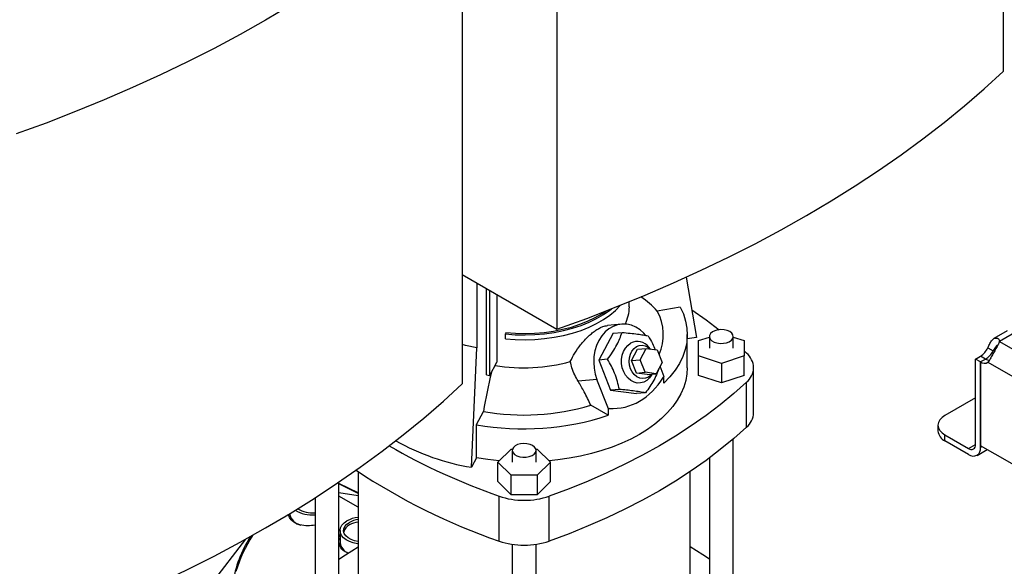
# Model space of a CAD drawing. Units: inches. Extents: x 0.4 to 10.6, y 0.4 to 8.1.
# Drawn here: x 2.8 to 3.5, y 4.9 to 5.3 of the extents above; entities that cross this region are included whole.
import ezdxf

# ---------------------------------------------------------------- set-up
doc = ezdxf.new("R2010")
doc.units = ezdxf.units.IN
doc.header["$MEASUREMENT"] = 0

msp = doc.modelspace()

# ---------------------------------------------------------------- linework, layer by layer
at = {"color": 7, "linetype": 'Continuous', "lineweight": 25}
for p, q in [((3.4508, 5.55955), (3.4508, 5.22522)), ((3.15683, 5.38984), (3.15683, 5.05551)), ((3.09447, 5.35384), (3.09447, 5.01951)), ((3.09447, 5.09151), (3.15683, 5.05551)), ((3.24201, 5.08976), (3.24872, 5.05017)), ((3.10415, 5.08592), (3.10415, 5.04334)), ((3.11037, 5.0255), (3.11037, 5.08233)), ((3.11263, 5.0251), (3.11263, 5.08102)), ((3.11724, 5.07836), (3.11724, 5.03382)), ((3.20452, 5.07017), (3.20452, 5.07363)), ((3.23802, 5.07014), (3.22296, 5.06748)), ((3.19927, 5.05887), (3.19007, 5.05805)), ((3.45349, 5.05438), (3.44477, 5.04934)), ((3.1232, 5.05331), (3.12293, 5.05241)), ((3.12293, 5.0492), (3.12293, 5.05241)), ((3.19387, 5.05287), (3.18436, 5.03522)), ((3.19387, 5.05287), (3.19973, 5.0534)), ((3.24271, 5.03014), (3.24271, 5.052)), ((3.24872, 5.05017), (3.24271, 5.04911)), ((3.25019, 5.04799), (3.25728, 5.05035)), ((3.25019, 5.03801), (3.25019, 5.04799)), ((3.25728, 5.05072), (3.25728, 5.043)), ((3.27303, 5.043), (3.27303, 5.05072)), ((3.27303, 5.05035), (3.28011, 5.04799)), ((3.28011, 5.04799), (3.28011, 5.03801)), ((3.4485, 5.04744), (3.4485, 5.04775)), ((3.4485, 5.04744), (3.67726, 4.91539)), ((3.10054, 4.96463), (3.10415, 5.04334)), ((3.20598, 5.03495), (3.20994, 5.04231)), ((3.20994, 5.04231), (3.21572, 5.04282)), ((3.21176, 5.03547), (3.21572, 5.04282)), ((3.21572, 5.04282), (3.2229, 5.0419)), ((3.21848, 5.04247), (3.21744, 5.04368)), ((3.2229, 5.0419), (3.22611, 5.03361)), ((3.28011, 5.04119), (3.28172, 5.0397)), ((3.44082, 5.04331), (3.44422, 5.04135)), ((3.19023, 5.03574), (3.18436, 5.03522)), ((3.18436, 5.03522), (3.19208, 5.01533)), ((3.20598, 5.03495), (3.21176, 5.03547)), ((3.20919, 5.02667), (3.20598, 5.03495)), ((3.21498, 5.02718), (3.21176, 5.03547)), ((3.26515, 5.03303), (3.25019, 5.03801)), ((3.25019, 5.02515), (3.25019, 5.03801)), ((3.28011, 5.03801), (3.26515, 5.03303)), ((3.28011, 5.02515), (3.28011, 5.03801)), ((3.43254, 5.0359), (3.4358, 5.03778)), ((3.43594, 5.03394), (3.43254, 5.0359)), ((3.43254, 4.97951), (3.43254, 5.0359)), ((3.43933, 5.0359), (3.43594, 5.03394)), ((3.11263, 5.0251), (3.11724, 5.03382)), ((3.22611, 5.03361), (3.22215, 5.02625)), ((3.22747, 5.02422), (3.22479, 5.03114)), ((3.26515, 5.03303), (3.26515, 5.02017)), ((3.28643, 5.00057), (3.28643, 5.03014)), ((3.43594, 5.03394), (3.43594, 4.97883)), ((3.43594, 4.97755), (3.43594, 5.03394)), ((3.44082, 5.03375), (3.66924, 4.90189)), ((3.11037, 5.0255), (3.11263, 5.0251)), ((3.18321, 5.02238), (3.17081, 5.02127)), ((3.19072, 5.00301), (3.18321, 5.02238)), ((3.20919, 5.02667), (3.21498, 5.02718)), ((3.21637, 5.02574), (3.20919, 5.02667)), ((3.22215, 5.02625), (3.21498, 5.02718)), ((3.21637, 5.02574), (3.22215, 5.02625)), ((3.21908, 5.02528), (3.21952, 5.02602)), ((3.22699, 5.02394), (3.22747, 5.02422)), ((3.22735, 5.02004), (3.22735, 5.02415)), ((3.26515, 5.02017), (3.25019, 5.02515)), ((3.28011, 5.02515), (3.26515, 5.02017)), ((3.19794, 5.01586), (3.19208, 5.01533)), ((3.19208, 5.01533), (3.2093, 5.0131)), ((3.28172, 4.991), (3.28172, 5.02058)), ((3.21516, 5.01363), (3.2093, 5.0131)), ((3.43254, 5.01036), (3.4125, 4.99879)), ((3.1906, 4.99882), (3.17907, 5.00548)), ((3.1906, 5.003), (3.19072, 5.00301)), ((3.1906, 5.003), (3.1906, 4.99882)), ((3.19121, 5.00329), (3.19072, 5.00301)), ((3.10381, 4.99267), (3.10841, 5.00136)), ((3.10381, 4.9708), (3.10381, 4.99267)), ((3.40788, 4.99236), (3.40788, 4.98844)), ((3.27303, 4.87572), (3.27303, 4.98324)), ((3.4125, 4.98201), (3.4125, 4.98594)), ((3.4125, 4.98594), (3.42809, 4.97694)), ((3.11796, 4.968), (3.12659, 4.97663)), ((3.12659, 4.97663), (3.12752, 4.97663)), ((3.12736, 4.97571), (3.12736, 4.968)), ((3.14294, 4.97663), (3.14387, 4.97663)), ((3.14311, 4.968), (3.14311, 4.97571)), ((3.14387, 4.97663), (3.15251, 4.968)), ((3.42809, 4.97301), (3.4125, 4.98201)), ((3.43364, 4.97246), (3.4403, 4.97631)), ((3.67413, 4.84133), (3.43594, 4.97883)), ((3.10381, 4.9708), (3.10054, 4.96463)), ((3.25728, 4.9707), (3.25728, 4.87572)), ((3.12659, 4.95936), (3.11796, 4.968)), ((3.11796, 4.95514), (3.11796, 4.968)), ((3.15251, 4.968), (3.14387, 4.95936)), ((3.15251, 4.95514), (3.15251, 4.968)), ((3.02578, 4.96181), (3.02578, 4.87572)), ((3.12659, 4.9465), (3.12659, 4.95936)), ((3.14387, 4.95936), (3.12659, 4.95936)), ((3.14387, 4.95936), (3.14387, 4.9465)), ((3.24468, 4.87572), (3.24468, 4.96181)), ((3.01319, 4.87572), (3.01319, 4.95485)), ((3.02578, 4.94778), (3.01319, 4.95402)), ((3.12659, 4.9465), (3.11796, 4.95514)), ((3.15251, 4.95514), (3.14387, 4.9465)), ((2.99744, 4.94446), (2.99744, 4.87572)), ((3.01319, 4.94801), (3.02578, 4.94611)), ((3.02578, 4.93826), (3.01319, 4.94553)), ((3.11867, 4.916), (3.11867, 4.94557)), ((3.14387, 4.9465), (3.12659, 4.9465)), ((3.1518, 4.916), (3.1518, 4.94557)), ((2.92926, 4.88775), (2.95189, 4.9173)), ((3.01393, 4.92291), (3.01393, 4.91494)), ((3.12736, 4.91386), (3.12736, 4.80072)), ((3.14311, 4.80072), (3.14311, 4.91386))]:
    msp.add_line(p, q, dxfattribs=at)
at = {"color": 8, "linetype": 'Continuous', "lineweight": 25}
for p, q in [((3.4485, 5.04775), (3.45674, 5.0525)), ((3.44577, 5.04224), (3.44422, 5.04135)), ((3.43919, 5.03582), (3.4358, 5.03778)), ((3.42809, 4.97694), (3.43254, 4.97951)), ((3.43705, 4.97819), (3.43594, 4.97755)), ((3.02578, 4.94737), (3.01319, 4.95362))]:
    msp.add_line(p, q, dxfattribs=at)
at = {"color": 7, "linetype": 'Continuous', "lineweight": 25, "flags": 128}
for points in [[(3.09447, 5.35384), (3.08202, 5.34246), (3.06906, 5.33127), (3.05561, 5.32029), (3.04165, 5.30951), (3.02722, 5.29894), (3.01231, 5.28859), (2.99694, 5.27848), (2.98112, 5.2686), (2.96485, 5.25896), (2.94815, 5.24957), (2.93104, 5.24043), (2.91351, 5.23156), (2.89559, 5.22295), (2.87729, 5.21462), (2.85861, 5.20656), (2.83958, 5.19879), (2.8202, 5.19132), (2.80049, 5.18413)], [(3.15683, 5.05551), (3.17654, 5.06269), (3.19592, 5.07017), (3.21495, 5.07794), (3.23362, 5.086), (3.25193, 5.09433), (3.26985, 5.10294), (3.28737, 5.11181), (3.30449, 5.12094), (3.32119, 5.13033), (3.33745, 5.13997), (3.35328, 5.14986), (3.36865, 5.15997), (3.38356, 5.17032), (3.39799, 5.18088), (3.41194, 5.19166), (3.4254, 5.20265), (3.43836, 5.21384), (3.4508, 5.22522)], [(3.12293, 5.0492), (3.12935, 5.04872), (3.13582, 5.04858), (3.14229, 5.04878), (3.1487, 5.04932), (3.15499, 5.0502), (3.16112, 5.0514), (3.16704, 5.05293), (3.17269, 5.05475), (3.17802, 5.05687), (3.183, 5.05927), (3.18758, 5.06191), (3.19172, 5.06478), (3.19539, 5.06786), (3.19856, 5.07112), (3.1987, 5.07128)], [(3.12293, 5.05241), (3.12935, 5.05193), (3.13582, 5.05179), (3.14229, 5.05199), (3.1487, 5.05253), (3.15499, 5.05341), (3.16112, 5.05462), (3.16704, 5.05614), (3.17269, 5.05797), (3.17802, 5.06009), (3.183, 5.06248), (3.18758, 5.06512), (3.19172, 5.068), (3.19304, 5.06904)], [(3.1232, 5.05331), (3.12948, 5.05284), (3.13581, 5.0527), (3.14213, 5.0529), (3.1484, 5.05343), (3.15455, 5.05428), (3.16055, 5.05546), (3.16633, 5.05695), (3.17185, 5.05874), (3.17707, 5.06081), (3.18194, 5.06315), (3.18642, 5.06574), (3.18896, 5.06744)], [(3.23802, 5.07014), (3.24011, 5.06557), (3.24159, 5.06093), (3.24246, 5.05623), (3.24271, 5.0515), (3.24233, 5.04678), (3.24133, 5.04209), (3.23972, 5.03746), (3.2375, 5.03291), (3.23469, 5.02848), (3.2313, 5.02418), (3.22735, 5.02004)], [(3.24565, 5.06824), (3.25512, 5.0616), (3.26362, 5.05517)], [(3.21519, 5.05168), (3.21415, 5.05282), (3.21159, 5.05509), (3.2088, 5.05687), (3.20585, 5.05811), (3.20281, 5.0588), (3.19974, 5.0589), (3.19671, 5.05843), (3.19379, 5.05739), (3.19105, 5.05581), (3.18854, 5.05371), (3.18632, 5.05115), (3.18444, 5.04819), (3.18294, 5.04489), (3.18186, 5.04132), (3.18122, 5.03756), (3.18104, 5.0337), (3.18132, 5.02983), (3.18204, 5.02603), (3.18321, 5.02238)], [(3.27072, 5.05393), (3.26901, 5.05468), (3.26702, 5.05513), (3.26488, 5.05526), (3.26277, 5.05505), (3.26083, 5.05452), (3.25922, 5.0537), (3.25804, 5.05267), (3.25739, 5.05149), (3.25732, 5.05025), (3.25783, 5.04905), (3.25888, 5.04797), (3.2604, 5.04709), (3.26226, 5.04649), (3.26435, 5.04619), (3.26649, 5.04624), (3.26854, 5.04661), (3.27033, 5.04729), (3.27174, 5.04822), (3.27266, 5.04934), (3.27302, 5.05056), (3.2728, 5.05179), (3.27202, 5.05294), (3.27072, 5.05393)], [(3.10415, 5.04334), (3.09661, 5.04485), (3.09447, 5.04535)], [(3.21908, 5.02528), (3.21781, 5.02349), (3.21608, 5.02186), (3.21411, 5.02073), (3.21199, 5.02013), (3.20979, 5.02008), (3.20762, 5.0206), (3.20555, 5.02165), (3.20367, 5.02321), (3.20207, 5.02519), (3.2008, 5.02752), (3.19991, 5.03011), (3.19945, 5.03285), (3.19944, 5.03563), (3.19986, 5.03833), (3.20071, 5.04084), (3.20196, 5.04306), (3.20354, 5.04491), (3.2054, 5.04629), (3.2054, 5.04629)], [(3.20536, 5.02952), (3.20469, 5.03187), (3.20444, 5.03433), (3.20463, 5.03677), (3.20525, 5.03907), (3.20626, 5.04112), (3.20762, 5.04281), (3.20926, 5.04407), (3.21109, 5.04482), (3.21302, 5.04502), (3.21497, 5.04468), (3.21682, 5.0438), (3.21845, 5.04247)], [(3.24271, 5.03014), (3.24249, 5.02617), (3.24172, 5.02172), (3.24039, 5.01731), (3.23851, 5.01297), (3.2361, 5.00872), (3.23316, 5.00457), (3.22972, 5.00057), (3.22578, 4.99671), (3.22137, 4.99303), (3.21651, 4.98954), (3.21123, 4.98627), (3.20556, 4.98322), (3.19952, 4.98041), (3.19314, 4.97787), (3.18646, 4.9756), (3.17952, 4.97361), (3.17235, 4.97191), (3.16498, 4.97052), (3.15746, 4.96943), (3.15168, 4.96882)], [(3.21939, 5.02601), (3.21869, 5.02523), (3.21705, 5.02398), (3.21522, 5.02323), (3.21328, 5.02302), (3.21134, 5.02336), (3.20949, 5.02424), (3.20782, 5.02561), (3.20642, 5.0274), (3.20536, 5.02952)], [(2.80049, 4.8498), (2.8202, 4.85698), (2.83958, 4.86446), (2.85861, 4.87223), (2.87729, 4.88029), (2.89559, 4.88862), (2.91351, 4.89723), (2.93104, 4.9061), (2.94815, 4.91524), (2.96485, 4.92463), (2.98112, 4.93426), (2.99694, 4.94415), (3.01231, 4.95426), (3.02722, 4.96461), (3.04165, 4.97517), (3.05561, 4.98596), (3.06906, 4.99694), (3.08202, 5.00813), (3.09447, 5.01951)], [(3.28172, 5.02058), (3.27335, 5.01309), (3.26447, 5.00578), (3.25512, 4.99869), (3.2453, 4.9918), (3.23503, 4.98514), (3.22432, 4.97871), (3.21318, 4.97253), (3.20165, 4.9666), (3.18972, 4.96093), (3.17742, 4.95553), (3.16478, 4.95041), (3.1518, 4.94557)], [(3.4125, 4.99879), (3.41054, 4.99741), (3.40908, 4.99584), (3.40819, 4.99414), (3.40788, 4.99236), (3.40819, 4.99059), (3.40908, 4.98888), (3.41054, 4.98731), (3.4125, 4.98594)], [(3.28172, 4.991), (3.27335, 4.98351), (3.26447, 4.97621), (3.25512, 4.96911), (3.2453, 4.96223), (3.23503, 4.95556), (3.22432, 4.94914), (3.21318, 4.94295), (3.20165, 4.93702), (3.18972, 4.93135), (3.17742, 4.92596), (3.16478, 4.92083), (3.1518, 4.916)], [(3.1408, 4.97893), (3.13909, 4.97968), (3.1371, 4.98013), (3.13496, 4.98026), (3.13285, 4.98005), (3.13091, 4.97951), (3.1293, 4.9787), (3.12812, 4.97767), (3.12747, 4.97649), (3.1274, 4.97525), (3.12791, 4.97405), (3.12896, 4.97297), (3.13047, 4.97209), (3.13234, 4.97148), (3.13443, 4.97119), (3.13657, 4.97123), (3.13861, 4.97161), (3.14041, 4.97229), (3.14182, 4.97322), (3.14274, 4.97434), (3.1431, 4.97556), (3.14288, 4.97679), (3.1421, 4.97794), (3.1408, 4.97893)], [(3.11878, 4.96882), (3.1113, 4.96965), (3.10381, 4.9708)], [(3.02578, 4.91421), (3.02543, 4.91426), (3.02267, 4.91486), (3.02015, 4.91574), (3.01797, 4.91689), (3.0162, 4.91825), (3.01491, 4.91978), (3.01415, 4.92143), (3.01394, 4.92312), (3.01429, 4.92481), (3.01519, 4.92644), (3.0166, 4.92793), (3.01848, 4.92924)], [(3.02578, 4.91562), (3.02347, 4.91615), (3.02117, 4.91701), (3.01923, 4.91813), (3.01773, 4.91947), (3.01674, 4.92095), (3.01631, 4.92251), (3.01646, 4.9241), (3.01717, 4.92563), (3.01842, 4.92705), (3.02015, 4.92828)], [(3.01393, 4.91825), (3.01335, 4.91712), (3.01319, 4.91668)], [(3.01319, 4.90408), (3.01754, 4.90694), (3.02578, 4.91223)], [(3.25728, 4.90408), (3.25292, 4.90694), (3.24468, 4.91223)]]:
    msp.add_lwpolyline(points, dxfattribs=at)
at = {"color": 7, "linetype": 'Continuous', "lineweight": 25}
for centre, radius, start, end in [((3.187, 5.03641), 0.04752, 40.83788, 58.10719), ((3.17954, 5.0704), 0.02499, 332.58917, 359.45233), ((3.19498, 5.05204), 0.03196, 335.60933, 28.90738), ((3.20989, 5.03794), 0.00949, 37.27202, 118.24337), ((3.44536, 5.0476), 0.00315, 357.23977, 2.77015), ((3.4284, 5.04955), 0.0139, 302.14909, 333.32051), ((3.4318, 5.04759), 0.0139, 302.14909, 333.32051), ((3.13515, 5.14622), 0.11608, 260.57012, 285.23021), ((3.2741, 5.03014), 0.01223, 308.57098, 51.42902), ((3.4425, 5.04133), 0.00628, 239.74111, 263.30637), ((3.43853, 5.03761), 0.00449, 234.72191, 300.7085), ((3.39393, 4.95613), 0.28908, 165.77864, 170.99814), ((3.13511, 5.15126), 0.15226, 259.90088, 286.77899), ((3.13502, 5.16753), 0.17763, 259.87924, 288.23531), ((3.27318, 5.00115), 0.01326, 310.09122, 357.48989), ((3.41576, 4.98923), 0.00792, 185.6948, 245.62534), ((3.26587, 5.36364), 0.44322, 240.29565, 250.60238), ((3.12421, 5.11227), 0.14953, 240.53959, 260.88882), ((3.42982, 4.97907), 0.00275, 230.79671, 9.21404), ((3.43115, 4.97677), 0.00485, 230.79671, 9.21404), ((3.25427, 5.30791), 0.41471, 236.35393, 250.91432), ((3.13523, 4.99424), 0.0514, 251.20241, 288.79759), ((2.99572, 4.95327), 0.0187, 238.78964, 275.2827), ((2.99016, 4.9362), 0.0099, 193.36689, 258.36239), ((2.99556, 4.95496), 0.02176, 239.15913, 274.94863), ((3.02834, 4.91127), 0.02051, 97.17203, 118.76414), ((3.02304, 4.92036), 0.00689, 114.88407, 165.58093), ((3.02847, 4.91309), 0.01732, 98.93654, 118.74046), ((3.02847, 4.91142), 0.01732, 98.93654, 118.74046), ((3.0233, 4.8754), 0.08112, 147.53559, 171.13781), ((3.03344, 4.87008), 0.0918, 147.27383, 163.62849), ((3.0224, 4.91613), 0.00855, 187.98273, 249.22233), ((3.13523, 4.96466), 0.0514, 251.20241, 288.79759)]:
    msp.add_arc(centre, radius, start, end, dxfattribs=at)
msp.add_ellipse((3.13523, 5.20399), major_axis=(-0.06995, 0.19867), ratio=0.410741, start_param=2.980709, end_param=3.455911, dxfattribs=at)
for points, knots in [([(3.16564, 5.03422), (3.16659, 5.03609), (3.16847, 5.03982), (3.1718, 5.04449), (3.17494, 5.0482), (3.17756, 5.05087), (3.18012, 5.05312), (3.18256, 5.05494), (3.18493, 5.05637), (3.18759, 5.05763), (3.18915, 5.05782), (3.19009, 5.05794)], [0, 0, 0, 0, 0.168241, 0.336204, 0.436802, 0.537279, 0.621124, 0.704903, 0.789034, 0.87318, 1, 1, 1, 1]), ([(3.19023, 5.03574), (3.19134, 5.0373), (3.1936, 5.04045), (3.19629, 5.04505), (3.19834, 5.04941), (3.19926, 5.05206), (3.19973, 5.0534)], [0, 0, 0, 0, 0.264285, 0.534132, 0.764978, 1, 1, 1, 1]), ([(3.19973, 5.0534), (3.20152, 5.05323), (3.20513, 5.05289), (3.20982, 5.05233), (3.21378, 5.05175), (3.21589, 5.05136), (3.21695, 5.05117)], [0, 0, 0, 0, 0.2642846, 0.5341323, 0.7649782, 1, 1, 1, 1]), ([(3.21695, 5.05117), (3.21793, 5.04947), (3.21964, 5.04651), (3.22091, 5.04341), (3.22146, 5.04208)], [0, 0, 0, 0, 0.5727094, 1, 1, 1, 1]), ([(3.44082, 5.04331), (3.44103, 5.0438), (3.44145, 5.0448), (3.4421, 5.04616), (3.44281, 5.04737), (3.44355, 5.04835), (3.44433, 5.0491), (3.44512, 5.04957), (3.44592, 5.04978), (3.44668, 5.04972), (3.44738, 5.0494), (3.44791, 5.0489), (3.44829, 5.04833), (3.44843, 5.04794), (3.4485, 5.04775)], [0, 0, 0, 0, 0.089046, 0.180668, 0.269612, 0.361268, 0.447947, 0.537224, 0.622522, 0.710269, 0.79607, 0.884249, 0.941787, 1, 1, 1, 1]), ([(3.4485, 5.04744), (3.44822, 5.04677), (3.44765, 5.04542), (3.44607, 5.0428), (3.44445, 5.03996), (3.44293, 5.03719), (3.44176, 5.03504), (3.44109, 5.03412), (3.44082, 5.03375)], [0, 0, 0, 0, 0.180752, 0.361558, 0.538063, 0.711244, 0.884874, 1, 1, 1, 1]), ([(3.44422, 5.04135), (3.4444, 5.04164), (3.44475, 5.04222), (3.44525, 5.04301), (3.44573, 5.04371), (3.44616, 5.04428), (3.4466, 5.04475), (3.44694, 5.04505), (3.44713, 5.04515), (3.44718, 5.04518)], [0, 0, 0, 0, 0.178496, 0.361607, 0.504854, 0.651967, 0.795377, 0.943984, 1, 1, 1, 1]), ([(3.17081, 5.02127), (3.17001, 5.02267), (3.16838, 5.02552), (3.16666, 5.02993), (3.16597, 5.03283), (3.16564, 5.03422)], [0, 0, 0, 0, 0.33645, 0.682902, 1, 1, 1, 1]), ([(3.19794, 5.01586), (3.19757, 5.01761), (3.19681, 5.02114), (3.19502, 5.02633), (3.19279, 5.03124), (3.19108, 5.03423), (3.19023, 5.03574)], [0, 0, 0, 0, 0.264285, 0.534132, 0.764978, 1, 1, 1, 1]), ([(3.22421, 5.03008), (3.22382, 5.02897), (3.22288, 5.02632), (3.22081, 5.02217), (3.21813, 5.01775), (3.21616, 5.01501), (3.21516, 5.01363)], [0, 0, 0, 0, 0.208829, 0.499017, 0.747263, 1, 1, 1, 1]), ([(3.17907, 5.00548), (3.1777, 5.00848), (3.17524, 5.01387), (3.17217, 5.01899), (3.17081, 5.02127)], [0, 0, 0, 0, 0.555889, 1, 1, 1, 1]), ([(3.21516, 5.01363), (3.21396, 5.01385), (3.21154, 5.01429), (3.20728, 5.01489), (3.20269, 5.01541), (3.19953, 5.01571), (3.19794, 5.01586)], [0, 0, 0, 0, 0.264285, 0.534132, 0.764978, 1, 1, 1, 1]), ([(2.99744, 4.9265), (2.99585, 4.92627), (2.99237, 4.92577), (2.98732, 4.92645), (2.98314, 4.92845), (2.98057, 4.93109), (2.98014, 4.93302), (2.97998, 4.93373)], [0, 0, 0, 0, 0.196275, 0.428717, 0.654582, 0.872361, 1, 1, 1, 1]), ([(3.01319, 4.91742), (3.01317, 4.91827), (3.01316, 4.91929), (3.01382, 4.9201), (3.01393, 4.92024)], [0, 0, 0, 0, 0.8337696, 1, 1, 1, 1]), ([(3.01948, 4.90806), (3.0185, 4.90845), (3.01612, 4.90942), (3.01385, 4.91202), (3.01339, 4.91418), (3.01319, 4.91512)], [0, 0, 0, 0, 0.28107, 0.6867505, 1, 1, 1, 1])]:
    msp.add_open_spline(points, degree=3, knots=knots, dxfattribs=at)

doc.saveas('drawing.dxf')
